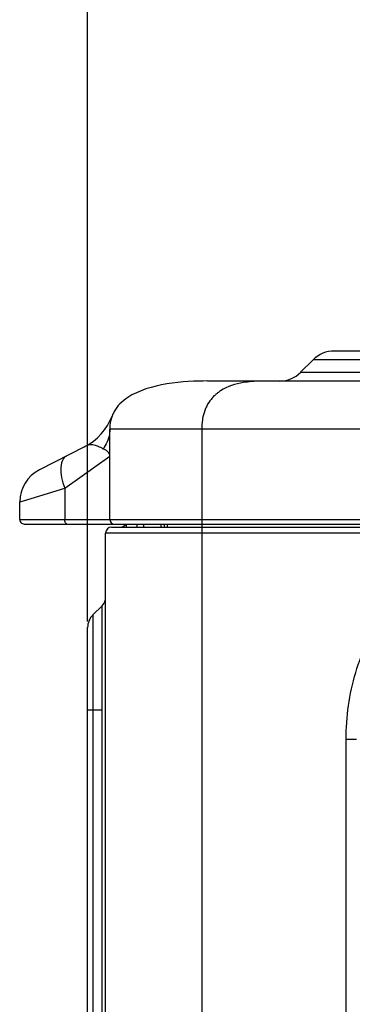
# Model space of a CAD drawing. Extents: x -27238 to 32132, y -1606 to 20506.
# Drawn here: x -25632 to -25577, y 419 to 583 of the extents above; entities that cross this region are included whole.
import ezdxf

# ---------------------------------------------------------------- set-up
doc = ezdxf.new("R2010")
doc.units = 0
doc.header["$LTSCALE"] = 30.734
doc.header["$PDMODE"] = 3
doc.header["$PDSIZE"] = 8
doc.layers.get('0').update_dxf_attribs({"linetype": 'CONTINUOUS'})
doc.layers.get('Defpoints').update_dxf_attribs({"linetype": 'CONTINUOUS'})
doc.styles.get("Standard").update_dxf_attribs({"font": 'SimSun.ttf'})
doc.dimstyles.get("Standard").update_dxf_attribs({"dimtxt": 40, "dimasz": 30, "dimexe": 2, "dimexo": 1, "dimgap": 5, "dimtad": 1, "dimtoh": 1, "dimdec": 0, "dimdsep": 46, "dimtxsty": 'Standard', "dimcen": 0.09, "dimadec": 0, "dimazin": 0, "dimtp": 0.1, "dimtm": 0.1, "dimtfac": 1, "dimtdec": 0, "dimtofl": 0, "dimtmove": 0, "dimatfit": 3, "dimfxl": 1, "dimtfillclr": 256, "dimtolj": 1, "dimarcsym": 0})

# ---------------------------------------------------------------- blocks, each defined once
blk = doc.blocks.new('*D3')
at = {"color": 0, "lineweight": -2, "transparency": 16777216}
for p, q in [((-25620.92, 482.84), (-25620.92, 662.77)), ((-24798.92, 482.84), (-24798.92, 662.77)), ((-25590.92, 660.77), (-24828.92, 660.77))]:
    blk.add_line(p, q, dxfattribs=at)
at = {"color": 0, "transparency": 16777216}
for points in [[(-25590.92, 665.77), (-25590.92, 655.77), (-25620.92, 660.77)], [(-24828.92, 665.77), (-24828.92, 655.77), (-24798.92, 660.77)]]:
    blk.add_solid(points, dxfattribs=at)
at = {"layer": 'Defpoints', "color": 0, "transparency": 16777216}
for p in [(-24798.92, 660.77), (-25620.92, 481.84), (-24798.92, 481.84)]:
    blk.add_point(p, dxfattribs=at)
at = {"color": 0, "transparency": 16777216, "insert": (-25209.92, 710.8), "char_height": 55, "attachment_point": 5}
blk.add_mtext('\\A1;(822)', dxfattribs=at)

msp = doc.modelspace()

# ---------------------------------------------------------------- linework, layer by layer
at = {"color": 7, "linetype": 'Continuous'}
for p, q in [((-24863.99, 527.88), (-25579.85, 527.88)), ((-25585.46, 524.34), (-25583.39, 526.42)), ((-24860.46, 526.42), (-25583.39, 526.42)), ((-24844.36, 522.88), (-25600.96, 522.88)), ((-25585.46, 524.34), (-24858.39, 524.34)), ((-25617.22, 499.83), (-25617.22, 514.88)), ((-24826.62, 514.88), (-25617.22, 514.88)), ((-25601.92, 514.88), (-25601.92, 6.58)), ((-25621.42, 511.94), (-25628.95, 508.11)), ((-25624.72, 505.05), (-25617.22, 510.4)), ((-25630.32, 503.34), (-25624.72, 505.05)), ((-25624.72, 505.05), (-25624.72, 499.83)), ((-25631.57, 502.96), (-25630.32, 503.34)), ((-25632.22, 502.76), (-25631.57, 502.96)), ((-25632.22, 499.83), (-25632.22, 502.76)), ((-25632.22, 499.83), (-24826.62, 499.83)), ((-25631.47, 499.08), (-24827.37, 499.08)), ((-25616.92, 498.58), (-24826.92, 498.58)), ((-25614.42, 498.58), (-25614.42, 499.08)), ((-25612.75, 499.08), (-25612.75, 498.58)), ((-25611.61, 499.08), (-25611.61, 498.58)), ((-25608.7, 498.58), (-25608.7, 499.08)), ((-25608.15, 499.08), (-25608.15, 498.58)), ((-25607.6, 498.58), (-25607.6, 499.08)), ((-25617.92, 7.58), (-25617.92, 497.58)), ((-25553.59, 497.58), (-25617.92, 497.58)), ((-25620.04, 483.96), (-25618.51, 485.49)), ((-25618.51, 15.67), (-25618.51, 485.49)), ((-25620.04, 483.96), (-25620.04, 17.2)), ((-25620.92, 19.32), (-25620.92, 481.84)), ((-25618.51, 468.08), (-25620.92, 468.08)), ((-25577.89, 59.49), (-25577.89, 463.25)), ((-25576.15, 463.25), (-25577.89, 463.25))]:
    msp.add_line(p, q, dxfattribs=at)
for centre, radius, start, end in [((-25579.85, 522.88), 5, 90, 135), ((-25588.99, 527.88), 5, 270, 315), ((-25594.93, 515.21), 7.17, 122.5352, 127.3303), ((-25595.39, 515.78), 6.44, 131.4294, 137.0939), ((-25595.19, 515.55), 6.74, 127.3462, 131.4304), ((-25625.74, 520.4), 9.5, 297.0003, 339.3933), ((-25611.62, 515.1), 5.58, 151.1835, 162.5989), ((-25610.07, 514.89), 7.15, 179.2525, 180.1054), ((-25619.31, 507.8), 4.65, 115.3004, 116.9865), ((-25626.22, 502.76), 6, 117, 180), ((-25631.47, 499.83), 0.75, 180, 285), ((-25616.47, 499.83), 0.75, 180, 270), ((-25616.92, 497.58), 1, 90, 180), ((-25615.42, 499.58), 1, 270, 329.3914), ((-25619.92, 486.91), 2, 315, 345), ((-25617.92, 481.84), 3, 135, 180)]:
    msp.add_arc(centre, radius, start, end, dxfattribs=at)
for points in [[(-25600.95, 522.89), (-25604.83, 522.89), (-25610.7, 522.49), (-25614.22, 520.16)], [(-25614.22, 520.16), (-25615.19, 519.53), (-25615.98, 518.74), (-25616.51, 517.79)], [(-25616.95, 516.77), (-25617.12, 516.22), (-25617.21, 515.63), (-25617.22, 514.99)], [(-25624.45, 510.4), (-25624.52, 510.36), (-25624.59, 510.32), (-25624.65, 510.27)]]:
    msp.add_open_spline(points, degree=3, dxfattribs=at)
for points, knots in [([(-25593.66, 522.79), (-25594.1, 522.75), (-25595.87, 522.53), (-25597.64, 521.98), (-25598.78, 521.25)], [0, 0, 0, 0, 0.243073, 1, 1, 1, 1]), ([(-25591.66, 522.88), (-25591.81, 522.88), (-25592.48, 522.87), (-25593.15, 522.84), (-25593.66, 522.79)], [0, 0, 0, 0, 0.232668, 1, 1, 1, 1]), ([(-25600.1, 520.16), (-25600.2, 520.05), (-25600.58, 519.61), (-25600.9, 519.11), (-25601.1, 518.72)], [0, 0, 0, 0, 0.243243, 1, 1, 1, 1]), ([(-25601.1, 518.72), (-25601.17, 518.58), (-25601.44, 518), (-25601.63, 517.38), (-25601.73, 516.9)], [0, 0, 0, 0, 0.237235, 1, 1, 1, 1]), ([(-25601.73, 516.9), (-25601.76, 516.75), (-25601.88, 516.08), (-25601.92, 515.4), (-25601.92, 514.88)], [0, 0, 0, 0, 0.234513, 1, 1, 1, 1]), ([(-25617.22, 514.88), (-25617.22, 514.6), (-25617.32, 513.42), (-25617.81, 512.3), (-25618.33, 511.57)], [0, 0, 0, 0, 0.241024, 1, 1, 1, 1]), ([(-25619.42, 512.09), (-25619.7, 512.19), (-25620.34, 512.39), (-25620.98, 512.15), (-25621.3, 512)], [0, 0, 0, 0, 0.456471, 1, 1, 1, 1]), ([(-25618.33, 511.57), (-25618.58, 511.75), (-25618.95, 511.91), (-25619.33, 512.05), (-25619.42, 512.09)], [0, 0, 0, 0, 0.754055, 1, 1, 1, 1]), ([(-25617.22, 510.4), (-25617.22, 510.53), (-25617.27, 510.79), (-25617.53, 511.11), (-25617.88, 511.38), (-25618.17, 511.51), (-25618.33, 511.57)], [0, 0, 0, 0, 0.221889, 0.445417, 0.703975, 1, 1, 1, 1]), ([(-25624.65, 510.27), (-25624.76, 510.18), (-25625.2, 509.71), (-25625.34, 509.02), (-25625.37, 508.51)], [0, 0, 0, 0, 0.204054, 1, 1, 1, 1]), ([(-25625.37, 508.51), (-25625.41, 507.95), (-25625.28, 506.76), (-25624.94, 505.63), (-25624.72, 505.05)], [0, 0, 0, 0, 0.475032, 1, 1, 1, 1]), ([(-25624.35, 499.08), (-25624.46, 499.08), (-25624.63, 499.27), (-25624.7, 499.55), (-25624.72, 499.73), (-25624.72, 499.83)], [0, 0, 0, 0, 0.387115, 0.67607, 1, 1, 1, 1]), ([(-25577.89, 463.25), (-25577.89, 466.99), (-25576.87, 474.53), (-25571.94, 484.82), (-25563.91, 492.93), (-25557.12, 496.37), (-25553.59, 497.58)], [0, 0, 0, 0, 0.25015, 0.500059, 0.749928, 1, 1, 1, 1])]:
    msp.add_open_spline(points, degree=3, knots=knots, dxfattribs=at)

# ---------------------------------------------------------------- dimensions: what is measured, and where the dimension line sits
dim = msp.add_aligned_dim(p1=(-25620.92, 481.84), p2=(-24798.92, 481.84), distance=178.93, text='(822)', dimstyle='Standard', override={"dimtxt": 55, "dimgap": 15})
dim.commit()
dim.dimension.update_dxf_attribs({"geometry": '*D3', "text_midpoint": (-25209.92, 710.8)})

doc.saveas('drawing.dxf')
